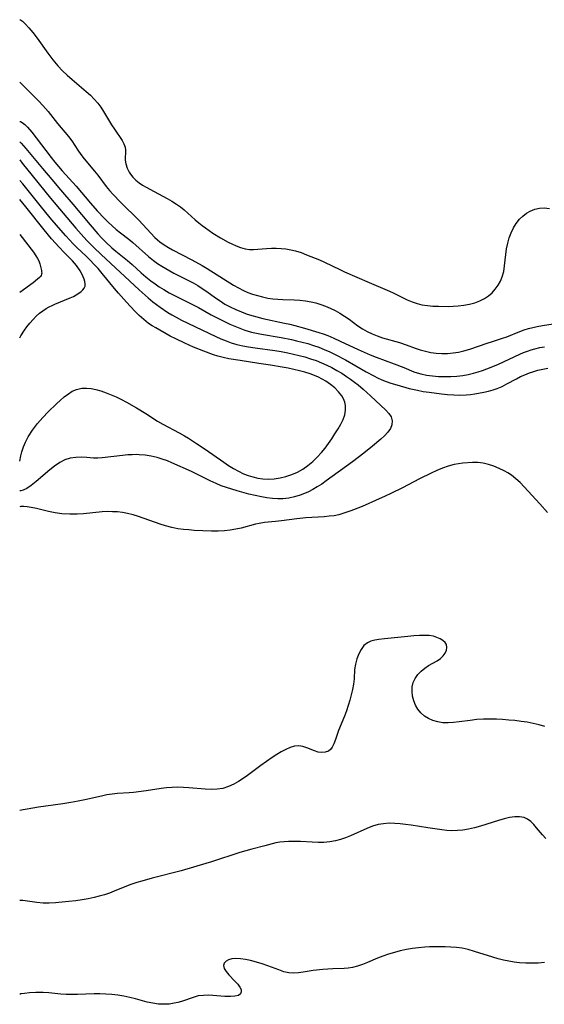
# Model space of a CAD drawing. Extents: x 1638514 to 1646716, y 2789211 to 2797413.
# Drawn here: x 1638514 to 1638669, y 2793746 to 2794037 of the extents above; entities that cross this region are included whole.
import ezdxf

# ---------------------------------------------------------------- set-up
doc = ezdxf.new("R2010")
doc.units = 0

msp = doc.modelspace()

# ---------------------------------------------------------------- linework, layer by layer
at = {"layer": 'WIL_025_Contours', "color": 0}
for points in [[(1638514, 2794036.89, 238), (1638514, 2794036.89, 238)], [(1638514, 2794018.46, 240), (1638514, 2794018.46, 240)], [(1638514, 2794006.83, 242), (1638514, 2794006.83, 242)], [(1638514, 2794000.73, 244), (1638514, 2794000.73, 244)], [(1638514, 2793995.44, 246), (1638514, 2793995.44, 246)], [(1638514, 2793989.36, 248), (1638514, 2793989.36, 248)], [(1638514, 2793983.73, 250), (1638514, 2793983.73, 250)], [(1638514, 2793973.39, 252), (1638514, 2793973.39, 252)], [(1638514, 2793956.2, 252), (1638514, 2793956.2, 252)], [(1638514, 2793942.81, 250), (1638514, 2793942.81, 250)], [(1638514, 2793906.32, 248), (1638514, 2793906.32, 248)], [(1638514, 2793897.62, 246), (1638514, 2793897.62, 246)], [(1638514, 2793892.84, 244), (1638514, 2793892.84, 244)], [(1638514, 2793803.03, 242), (1638514, 2793803.03, 242)], [(1638514, 2793776.43, 240), (1638514, 2793776.43, 240)], [(1638514, 2793748.66, 238), (1638514, 2793748.66, 238)]]:
    msp.add_polyline3d(points, dxfattribs=at)
at = {"layer": 'WIL_026_Contours', "color": 0}
for points in [[(1638514, 2794036.89, 238), (1638514.25, 2794036.86, 238), (1638514.83, 2794036.46, 238), (1638515.65, 2794035.69, 238), (1638516.72, 2794034.53, 238), (1638517.92, 2794033.08, 238), (1638519.19, 2794031.39, 238), (1638522.34, 2794026.95, 238), (1638523.83, 2794025, 238), (1638525.3, 2794023.25, 238), (1638526.67, 2794021.78, 238), (1638528.06, 2794020.46, 238), (1638529.5, 2794019.18, 238), (1638533.68, 2794015.63, 238), (1638534.88, 2794014.55, 238), (1638536.02, 2794013.42, 238), (1638537.06, 2794012.23, 238), (1638537.96, 2794011.02, 238), (1638538.78, 2794009.76, 238), (1638541.16, 2794005.83, 238), (1638542, 2794004.52, 238), (1638544.25, 2794001.16, 238), (1638544.79, 2794000.16, 238), (1638545.15, 2793999.16, 238), (1638545.26, 2793998.26, 238), (1638545.21, 2793995.32, 238), (1638545.35, 2793994.23, 238), (1638545.72, 2793993.01, 238), (1638546.32, 2793991.83, 238), (1638546.71, 2793991.23, 238), (1638547.45, 2793990.31, 238), (1638548.31, 2793989.45, 238), (1638549.28, 2793988.67, 238), (1638550.33, 2793987.96, 238), (1638551.42, 2793987.34, 238), (1638553.77, 2793986.11, 238), (1638557.62, 2793983.98, 238), (1638558.98, 2793983.19, 238), (1638560.32, 2793982.35, 238), (1638561.48, 2793981.53, 238), (1638562.6, 2793980.65, 238), (1638563.69, 2793979.7, 238), (1638565.83, 2793977.75, 238), (1638566.93, 2793976.81, 238), (1638567.91, 2793976.03, 238), (1638568.91, 2793975.3, 238), (1638571.12, 2793973.81, 238), (1638573.37, 2793972.41, 238), (1638575.61, 2793971.13, 238), (1638576.69, 2793970.58, 238), (1638578, 2793969.98, 238), (1638579.3, 2793969.48, 238), (1638580.6, 2793969.12, 238), (1638581.9, 2793968.93, 238), (1638583.12, 2793968.93, 238), (1638586.97, 2793969.28, 238), (1638588.37, 2793969.34, 238), (1638589.79, 2793969.33, 238), (1638591.23, 2793969.26, 238), (1638592.66, 2793969.11, 238), (1638594.09, 2793968.87, 238), (1638595.49, 2793968.54, 238), (1638597.15, 2793968, 238), (1638598.81, 2793967.38, 238), (1638601.34, 2793966.4, 238), (1638602.61, 2793965.87, 238), (1638604.12, 2793965.18, 238), (1638608.63, 2793962.98, 238), (1638610, 2793962.36, 238), (1638617.27, 2793959.13, 238), (1638622.65, 2793956.96, 238), (1638624.16, 2793956.24, 238), (1638627.15, 2793954.73, 238), (1638628.55, 2793954.08, 238), (1638629.97, 2793953.49, 238), (1638631.42, 2793953, 238), (1638632.89, 2793952.61, 238), (1638634.48, 2793952.35, 238), (1638636.09, 2793952.21, 238), (1638637.73, 2793952.14, 238), (1638640.67, 2793952.13, 238), (1638642.13, 2793952.19, 238), (1638643.6, 2793952.29, 238), (1638645.28, 2793952.49, 238), (1638646.92, 2793952.78, 238), (1638648.5, 2793953.19, 238), (1638650.01, 2793953.72, 238), (1638651.41, 2793954.42, 238), (1638652.57, 2793955.23, 238), (1638653.62, 2793956.17, 238), (1638654.55, 2793957.22, 238), (1638655.37, 2793958.36, 238), (1638656.07, 2793959.58, 238), (1638656.61, 2793960.88, 238), (1638657.04, 2793962.44, 238), (1638657.32, 2793964.07, 238), (1638657.91, 2793969.13, 238), (1638658.22, 2793970.8, 238), (1638658.66, 2793972.37, 238), (1638659.23, 2793973.89, 238), (1638659.93, 2793975.33, 238), (1638660.76, 2793976.67, 238), (1638661.72, 2793977.89, 238), (1638662.69, 2793978.83, 238), (1638663.76, 2793979.64, 238), (1638664.9, 2793980.3, 238), (1638666.21, 2793980.83, 238), (1638667.58, 2793981.15, 238), (1638668.98, 2793981.23, 238), (1638670.61, 2793981.02, 238)], [(1638514, 2794018.46, 240), (1638519.63, 2794012.77, 240), (1638520.83, 2794011.5, 240), (1638522.38, 2794009.73, 240), (1638525.21, 2794006.23, 240), (1638528.42, 2794002.37, 240), (1638529.36, 2794001.11, 240), (1638531.14, 2793998.35, 240), (1638532.05, 2793996.98, 240), (1638533.01, 2793995.73, 240), (1638536.14, 2793992.07, 240), (1638537.06, 2793990.93, 240), (1638539.56, 2793987.57, 240), (1638540.52, 2793986.41, 240), (1638541.53, 2793985.29, 240), (1638543.9, 2793982.85, 240), (1638549.22, 2793977.63, 240), (1638552.74, 2793973.75, 240), (1638553.96, 2793972.51, 240), (1638554.69, 2793971.83, 240), (1638555.46, 2793971.19, 240), (1638556.67, 2793970.3, 240), (1638557.95, 2793969.49, 240), (1638559.11, 2793968.83, 240), (1638564.85, 2793965.86, 240), (1638567.91, 2793964.22, 240), (1638569.4, 2793963.34, 240), (1638574.22, 2793960.23, 240), (1638577.14, 2793958.42, 240), (1638578.63, 2793957.59, 240), (1638580.15, 2793956.83, 240), (1638581.45, 2793956.26, 240), (1638582.77, 2793955.76, 240), (1638584.27, 2793955.29, 240), (1638585.8, 2793954.9, 240), (1638587.34, 2793954.59, 240), (1638588.81, 2793954.38, 240), (1638590.29, 2793954.23, 240), (1638591.76, 2793954.15, 240), (1638595.13, 2793954.09, 240), (1638596.8, 2793953.99, 240), (1638598.46, 2793953.8, 240), (1638600.11, 2793953.5, 240), (1638601.56, 2793953.15, 240), (1638602.98, 2793952.71, 240), (1638604.38, 2793952.19, 240), (1638605.74, 2793951.61, 240), (1638607.21, 2793950.89, 240), (1638608.63, 2793950.1, 240), (1638610.01, 2793949.25, 240), (1638611.33, 2793948.34, 240), (1638613.97, 2793946.37, 240), (1638615.31, 2793945.51, 240), (1638616.7, 2793944.73, 240), (1638618.14, 2793944.02, 240), (1638619.63, 2793943.41, 240), (1638621.26, 2793942.85, 240), (1638626.28, 2793941.4, 240), (1638628.18, 2793940.77, 240), (1638630.87, 2793939.78, 240), (1638632.39, 2793939.28, 240), (1638633.95, 2793938.86, 240), (1638635.52, 2793938.52, 240), (1638637.11, 2793938.29, 240), (1638638.76, 2793938.19, 240), (1638640.42, 2793938.21, 240), (1638642.07, 2793938.36, 240), (1638643.68, 2793938.62, 240), (1638645.27, 2793938.99, 240), (1638647.03, 2793939.5, 240), (1638652.15, 2793941.25, 240), (1638653.78, 2793941.77, 240), (1638655.53, 2793942.28, 240), (1638656.73, 2793942.69, 240), (1638657.95, 2793943.15, 240), (1638661.77, 2793944.67, 240), (1638663.1, 2793945.15, 240), (1638664.35, 2793945.54, 240), (1638665.61, 2793945.89, 240), (1638666.89, 2793946.19, 240), (1638668.49, 2793946.5, 240), (1638677.42, 2793947.87, 240)], [(1638514, 2794006.83, 242), (1638514.24, 2794006.78, 242), (1638514.75, 2794006.46, 242), (1638515.47, 2794005.88, 242), (1638516.33, 2794005.07, 242), (1638517.57, 2794003.68, 242), (1638518.91, 2794001.99, 242), (1638523.27, 2793996.18, 242), (1638524.43, 2793994.72, 242), (1638526.55, 2793992.18, 242), (1638530.67, 2793987.63, 242), (1638534.88, 2793982.68, 242), (1638536.91, 2793980.35, 242), (1638539.02, 2793978.09, 242), (1638540.16, 2793976.98, 242), (1638541.34, 2793975.9, 242), (1638542.54, 2793974.87, 242), (1638543.76, 2793973.87, 242), (1638546.25, 2793971.95, 242), (1638547.47, 2793970.97, 242), (1638552.07, 2793966.86, 242), (1638553.51, 2793965.7, 242), (1638554.72, 2793964.83, 242), (1638555.98, 2793964.02, 242), (1638558.37, 2793962.62, 242), (1638559.59, 2793961.96, 242), (1638563.85, 2793959.79, 242), (1638565.24, 2793959.05, 242), (1638566.61, 2793958.27, 242), (1638567.95, 2793957.44, 242), (1638569.28, 2793956.53, 242), (1638571.9, 2793954.64, 242), (1638573.23, 2793953.72, 242), (1638574.66, 2793952.82, 242), (1638576.24, 2793951.96, 242), (1638577.86, 2793951.18, 242), (1638579.53, 2793950.48, 242), (1638581.23, 2793949.85, 242), (1638582.96, 2793949.29, 242), (1638584.06, 2793948.98, 242), (1638585.87, 2793948.54, 242), (1638592.28, 2793947.2, 242), (1638593.8, 2793946.86, 242), (1638595.27, 2793946.49, 242), (1638598.2, 2793945.68, 242), (1638602.4, 2793944.42, 242), (1638603.73, 2793943.96, 242), (1638605.06, 2793943.46, 242), (1638606.88, 2793942.7, 242), (1638608.69, 2793941.87, 242), (1638614.03, 2793939.33, 242), (1638615.81, 2793938.53, 242), (1638617.59, 2793937.76, 242), (1638619.39, 2793937.06, 242), (1638624.67, 2793935.17, 242), (1638627.53, 2793934.05, 242), (1638630.53, 2793932.81, 242), (1638631.51, 2793932.46, 242), (1638632.51, 2793932.17, 242), (1638634.24, 2793931.79, 242), (1638636.01, 2793931.55, 242), (1638637.81, 2793931.42, 242), (1638639.62, 2793931.38, 242), (1638641.43, 2793931.4, 242), (1638643.18, 2793931.5, 242), (1638644.92, 2793931.7, 242), (1638646.52, 2793931.99, 242), (1638648.12, 2793932.38, 242), (1638649.45, 2793932.75, 242), (1638650.78, 2793933.17, 242), (1638652.1, 2793933.63, 242), (1638653.81, 2793934.29, 242), (1638655.51, 2793935.02, 242), (1638661.77, 2793937.97, 242), (1638662.91, 2793938.46, 242), (1638664.06, 2793938.9, 242), (1638665.14, 2793939.26, 242), (1638666.23, 2793939.57, 242), (1638667.68, 2793939.92, 242), (1638669.14, 2793940.2, 242)], [(1638514, 2794000.73, 244), (1638514.14, 2794000.66, 244), (1638514.45, 2794000.38, 244), (1638515.81, 2793998.85, 244), (1638520.74, 2793992.87, 244), (1638523.49, 2793989.6, 244), (1638526.04, 2793986.61, 244), (1638529.73, 2793982.37, 244), (1638534.87, 2793976.22, 244), (1638537.12, 2793973.58, 244), (1638538.28, 2793972.31, 244), (1638539.48, 2793971.08, 244), (1638541.24, 2793969.44, 244), (1638542.39, 2793968.45, 244), (1638545.83, 2793965.67, 244), (1638547.2, 2793964.49, 244), (1638549.9, 2793962.05, 244), (1638551.32, 2793960.83, 244), (1638552.78, 2793959.66, 244), (1638554, 2793958.75, 244), (1638555.26, 2793957.88, 244), (1638556.55, 2793957.06, 244), (1638558.22, 2793956.09, 244), (1638559.92, 2793955.19, 244), (1638565.68, 2793952.41, 244), (1638566.81, 2793951.81, 244), (1638570.62, 2793949.64, 244), (1638571.98, 2793948.92, 244), (1638573.35, 2793948.22, 244), (1638576.15, 2793946.86, 244), (1638577.58, 2793946.22, 244), (1638579.02, 2793945.64, 244), (1638580.49, 2793945.11, 244), (1638582.53, 2793944.54, 244), (1638583.98, 2793944.2, 244), (1638585.45, 2793943.91, 244), (1638591.32, 2793942.87, 244), (1638594.3, 2793942.3, 244), (1638595.81, 2793941.97, 244), (1638597.48, 2793941.56, 244), (1638599.15, 2793941.1, 244), (1638600.8, 2793940.59, 244), (1638602.42, 2793940.03, 244), (1638604.03, 2793939.4, 244), (1638605.63, 2793938.7, 244), (1638607.21, 2793937.93, 244), (1638610.31, 2793936.28, 244), (1638616.41, 2793932.8, 244), (1638618.67, 2793931.56, 244), (1638619.79, 2793931, 244), (1638621.06, 2793930.43, 244), (1638622.35, 2793929.91, 244), (1638623.66, 2793929.44, 244), (1638625.45, 2793928.88, 244), (1638629.07, 2793927.88, 244), (1638631.54, 2793927.3, 244), (1638633.25, 2793926.97, 244), (1638634.98, 2793926.71, 244), (1638638.64, 2793926.24, 244), (1638640.47, 2793926.07, 244), (1638642.3, 2793925.95, 244), (1638644.11, 2793925.91, 244), (1638645.91, 2793925.97, 244), (1638647.2, 2793926.09, 244), (1638648.48, 2793926.26, 244), (1638651.18, 2793926.73, 244), (1638652.58, 2793927.03, 244), (1638653.96, 2793927.4, 244), (1638655.09, 2793927.8, 244), (1638656.54, 2793928.44, 244), (1638657.96, 2793929.18, 244), (1638660.8, 2793930.74, 244), (1638662.04, 2793931.35, 244), (1638663.31, 2793931.92, 244), (1638664.66, 2793932.46, 244), (1638665.62, 2793932.79, 244), (1638667.09, 2793933.22, 244), (1638668.58, 2793933.56, 244), (1638670.08, 2793933.84, 244)], [(1638514, 2793995.44, 246), (1638514.75, 2793994.44, 246), (1638517.66, 2793990.82, 246), (1638523.1, 2793984.16, 246), (1638530.63, 2793975.24, 246), (1638532.91, 2793972.63, 246), (1638533.97, 2793971.49, 246), (1638535.94, 2793969.5, 246), (1638538.1, 2793967.45, 246), (1638549.29, 2793957.04, 246), (1638551.99, 2793954.65, 246), (1638553.37, 2793953.5, 246), (1638555.55, 2793951.86, 246), (1638557.82, 2793950.32, 246), (1638559, 2793949.59, 246), (1638560.2, 2793948.9, 246), (1638561.83, 2793948.05, 246), (1638571.97, 2793943.17, 246), (1638573.47, 2793942.5, 246), (1638574.99, 2793941.88, 246), (1638576.53, 2793941.34, 246), (1638578.21, 2793940.87, 246), (1638579.93, 2793940.49, 246), (1638581.66, 2793940.17, 246), (1638583.58, 2793939.87, 246), (1638589.36, 2793939.06, 246), (1638591.32, 2793938.74, 246), (1638593.28, 2793938.38, 246), (1638594.9, 2793938.03, 246), (1638596.6, 2793937.62, 246), (1638598.29, 2793937.16, 246), (1638599.96, 2793936.65, 246), (1638601.61, 2793936.08, 246), (1638603.23, 2793935.44, 246), (1638604.75, 2793934.75, 246), (1638606.25, 2793934, 246), (1638607.72, 2793933.19, 246), (1638609.16, 2793932.33, 246), (1638610.58, 2793931.41, 246), (1638611.75, 2793930.59, 246), (1638612.9, 2793929.74, 246), (1638614.02, 2793928.87, 246), (1638615.49, 2793927.64, 246), (1638617.71, 2793925.64, 246), (1638622.19, 2793921.41, 246), (1638623.11, 2793920.46, 246), (1638623.78, 2793919.47, 246), (1638624.11, 2793918.29, 246), (1638624.02, 2793917.07, 246), (1638623.55, 2793915.99, 246), (1638622.79, 2793914.92, 246), (1638621.82, 2793913.86, 246), (1638620.7, 2793912.81, 246), (1638618.27, 2793910.75, 246), (1638615.75, 2793908.73, 246), (1638612.36, 2793906.1, 246), (1638604.62, 2793900.5, 246), (1638603.3, 2793899.59, 246), (1638601.96, 2793898.72, 246), (1638600.6, 2793897.92, 246), (1638599.4, 2793897.3, 246), (1638598.18, 2793896.76, 246), (1638596.93, 2793896.29, 246), (1638595.23, 2793895.78, 246), (1638593.5, 2793895.42, 246), (1638591.75, 2793895.22, 246), (1638590.31, 2793895.17, 246), (1638588.68, 2793895.26, 246), (1638587.05, 2793895.48, 246), (1638585.42, 2793895.78, 246), (1638583.56, 2793896.18, 246), (1638581.7, 2793896.63, 246), (1638578.24, 2793897.55, 246), (1638575.09, 2793898.53, 246), (1638573.54, 2793899.09, 246), (1638572.02, 2793899.7, 246), (1638570.26, 2793900.52, 246), (1638564.73, 2793903.27, 246), (1638558.93, 2793905.9, 246), (1638557.67, 2793906.44, 246), (1638556.15, 2793906.97, 246), (1638554.59, 2793907.41, 246), (1638552.86, 2793907.8, 246), (1638551.1, 2793908.09, 246), (1638549.34, 2793908.25, 246), (1638548.43, 2793908.27, 246), (1638547.22, 2793908.25, 246), (1638546, 2793908.19, 246), (1638544.42, 2793908.05, 246), (1638538.39, 2793907.37, 246), (1638537.05, 2793907.28, 246), (1638535.77, 2793907.28, 246), (1638533.83, 2793907.42, 246), (1638532.21, 2793907.5, 246), (1638530.58, 2793907.46, 246), (1638528.96, 2793907.25, 246), (1638527.36, 2793906.76, 246), (1638525.85, 2793905.95, 246), (1638524.28, 2793904.85, 246), (1638522.89, 2793903.75, 246), (1638518.84, 2793900.33, 246), (1638517.37, 2793899.16, 246), (1638516.07, 2793898.28, 246), (1638515.07, 2793897.78, 246), (1638514.35, 2793897.56, 246), (1638514, 2793897.62, 246)], [(1638514, 2793906.32, 248), (1638514.29, 2793907.9, 248), (1638514.6, 2793909.12, 248), (1638515.08, 2793910.56, 248), (1638515.68, 2793912.01, 248), (1638516.46, 2793913.5, 248), (1638517.76, 2793915.51, 248), (1638519.28, 2793917.45, 248), (1638520.88, 2793919.27, 248), (1638522.46, 2793920.92, 248), (1638524.86, 2793923.28, 248), (1638526.02, 2793924.37, 248), (1638527.19, 2793925.38, 248), (1638528.4, 2793926.29, 248), (1638529.55, 2793927, 248), (1638530.75, 2793927.55, 248), (1638531.99, 2793927.88, 248), (1638532.37, 2793927.94, 248), (1638533.71, 2793927.97, 248), (1638535.1, 2793927.82, 248), (1638536.52, 2793927.52, 248), (1638538.02, 2793927.1, 248), (1638539.53, 2793926.59, 248), (1638541.04, 2793926.01, 248), (1638542.55, 2793925.35, 248), (1638544.09, 2793924.61, 248), (1638545.61, 2793923.81, 248), (1638548.51, 2793922.16, 248), (1638551.23, 2793920.46, 248), (1638554.74, 2793918.17, 248), (1638556.3, 2793917.26, 248), (1638561.12, 2793914.7, 248), (1638562.72, 2793913.81, 248), (1638563.92, 2793913.1, 248), (1638566.27, 2793911.6, 248), (1638568.8, 2793909.92, 248), (1638574.29, 2793906.07, 248), (1638575.71, 2793905.1, 248), (1638577.15, 2793904.19, 248), (1638578.62, 2793903.36, 248), (1638580.12, 2793902.63, 248), (1638581.49, 2793902.1, 248), (1638582.89, 2793901.67, 248), (1638584.38, 2793901.34, 248), (1638585.89, 2793901.12, 248), (1638587.41, 2793901.03, 248), (1638589.18, 2793901.12, 248), (1638590.94, 2793901.38, 248), (1638592.68, 2793901.79, 248), (1638594.44, 2793902.37, 248), (1638596.13, 2793903.11, 248), (1638597.7, 2793904.01, 248), (1638599.2, 2793905.06, 248), (1638600.62, 2793906.23, 248), (1638601.96, 2793907.5, 248), (1638603.2, 2793908.87, 248), (1638604.25, 2793910.2, 248), (1638606.2, 2793912.96, 248), (1638607.18, 2793914.42, 248), (1638608.11, 2793915.87, 248), (1638608.94, 2793917.33, 248), (1638609.58, 2793918.7, 248), (1638610.05, 2793920.08, 248), (1638610.31, 2793921.45, 248), (1638610.31, 2793922.78, 248), (1638610.1, 2793923.78, 248), (1638609.72, 2793924.74, 248), (1638609.19, 2793925.67, 248), (1638608.26, 2793926.88, 248), (1638607.14, 2793928, 248), (1638605.88, 2793929.05, 248), (1638604.49, 2793930, 248), (1638603.43, 2793930.61, 248), (1638602.32, 2793931.17, 248), (1638601.12, 2793931.68, 248), (1638599.88, 2793932.14, 248), (1638598.29, 2793932.64, 248), (1638596.67, 2793933.07, 248), (1638593.32, 2793933.81, 248), (1638591.6, 2793934.14, 248), (1638588.14, 2793934.74, 248), (1638584.68, 2793935.27, 248), (1638579.17, 2793936.07, 248), (1638575.8, 2793936.64, 248), (1638574.15, 2793936.99, 248), (1638572.51, 2793937.42, 248), (1638571.23, 2793937.81, 248), (1638568.42, 2793938.83, 248), (1638565.37, 2793940.08, 248), (1638562.82, 2793941.21, 248), (1638560.11, 2793942.49, 248), (1638558.48, 2793943.34, 248), (1638554.19, 2793945.74, 248), (1638553.1, 2793946.39, 248), (1638552.05, 2793947.09, 248), (1638550.65, 2793948.19, 248), (1638549.32, 2793949.41, 248), (1638548.03, 2793950.71, 248), (1638545.55, 2793953.37, 248), (1638543.15, 2793956.06, 248), (1638541.97, 2793957.44, 248), (1638538.38, 2793961.88, 248), (1638537.19, 2793963.28, 248), (1638536.04, 2793964.54, 248), (1638534.86, 2793965.77, 248), (1638533.64, 2793966.96, 248), (1638530.92, 2793969.52, 248), (1638529.79, 2793970.64, 248), (1638527.6, 2793972.97, 248), (1638525.44, 2793975.43, 248), (1638523.01, 2793978.33, 248), (1638520.04, 2793981.95, 248), (1638514.89, 2793988.31, 248), (1638514, 2793989.36, 248)], [(1638514, 2793942.81, 250), (1638514.35, 2793943.45, 250), (1638515.4, 2793945.06, 250), (1638516.13, 2793946.08, 250), (1638516.99, 2793947.16, 250), (1638517.94, 2793948.24, 250), (1638518.89, 2793949.2, 250), (1638519.88, 2793950.07, 250), (1638520.86, 2793950.84, 250), (1638521.8, 2793951.46, 250), (1638522.69, 2793951.97, 250), (1638523.61, 2793952.42, 250), (1638524.35, 2793952.75, 250), (1638528.96, 2793954.66, 250), (1638529.87, 2793955.08, 250), (1638530.73, 2793955.53, 250), (1638531.51, 2793956, 250), (1638532.2, 2793956.53, 250), (1638532.69, 2793957.01, 250), (1638533.07, 2793957.54, 250), (1638533.3, 2793958.11, 250), (1638533.37, 2793958.75, 250), (1638533.29, 2793959.43, 250), (1638533.09, 2793960.14, 250), (1638532.8, 2793960.86, 250), (1638532.35, 2793961.74, 250), (1638531.83, 2793962.62, 250), (1638530.74, 2793964.19, 250), (1638529.59, 2793965.59, 250), (1638528.94, 2793966.31, 250), (1638527.18, 2793968.03, 250), (1638525.63, 2793969.61, 250), (1638523.4, 2793972.1, 250), (1638521.22, 2793974.72, 250), (1638515.81, 2793981.52, 250), (1638514, 2793983.73, 250)], [(1638514, 2793973.39, 252), (1638518.03, 2793968.13, 252), (1638518.8, 2793967.06, 252), (1638519.27, 2793966.32, 252), (1638519.65, 2793965.55, 252), (1638519.92, 2793964.74, 252), (1638520.43, 2793962.71, 252), (1638520.49, 2793962.33, 252), (1638520.51, 2793961.96, 252), (1638520.46, 2793961.61, 252), (1638520.33, 2793961.29, 252), (1638520.13, 2793960.98, 252), (1638519.89, 2793960.69, 252), (1638519.3, 2793960.13, 252), (1638517.95, 2793959.07, 252), (1638514, 2793956.2, 252)], [(1638669.98, 2793891.13, 244), (1638667.72, 2793893.69, 244), (1638663.09, 2793898.79, 244), (1638661.9, 2793900.02, 244), (1638660.66, 2793901.17, 244), (1638659.35, 2793902.2, 244), (1638658.31, 2793902.88, 244), (1638657.22, 2793903.49, 244), (1638655.69, 2793904.22, 244), (1638654.13, 2793904.85, 244), (1638652.55, 2793905.37, 244), (1638650.96, 2793905.74, 244), (1638649.36, 2793905.94, 244), (1638647.82, 2793905.94, 244), (1638644.98, 2793905.71, 244), (1638643.68, 2793905.55, 244), (1638642.38, 2793905.32, 244), (1638640.67, 2793904.87, 244), (1638638.96, 2793904.27, 244), (1638637.26, 2793903.57, 244), (1638635.56, 2793902.8, 244), (1638632.16, 2793901.12, 244), (1638627.09, 2793898.48, 244), (1638623.71, 2793896.78, 244), (1638622.01, 2793895.99, 244), (1638619.12, 2793894.72, 244), (1638616.09, 2793893.34, 244), (1638614.71, 2793892.75, 244), (1638611.91, 2793891.66, 244), (1638609.51, 2793890.84, 244), (1638608.3, 2793890.51, 244), (1638606.89, 2793890.23, 244), (1638605.47, 2793890.04, 244), (1638604.03, 2793889.91, 244), (1638598.55, 2793889.61, 244), (1638595.95, 2793889.3, 244), (1638591.34, 2793888.66, 244), (1638589.64, 2793888.47, 244), (1638586.39, 2793888.19, 244), (1638584.8, 2793887.96, 244), (1638583.65, 2793887.71, 244), (1638579.47, 2793886.58, 244), (1638577.84, 2793886.2, 244), (1638576.19, 2793885.91, 244), (1638574.52, 2793885.71, 244), (1638572.63, 2793885.64, 244), (1638570.73, 2793885.68, 244), (1638565.6, 2793885.89, 244), (1638563.99, 2793886, 244), (1638562.38, 2793886.14, 244), (1638560.78, 2793886.36, 244), (1638558.94, 2793886.73, 244), (1638557.11, 2793887.21, 244), (1638555.5, 2793887.72, 244), (1638549.12, 2793889.97, 244), (1638547.51, 2793890.46, 244), (1638545.9, 2793890.87, 244), (1638544.41, 2793891.14, 244), (1638542.92, 2793891.32, 244), (1638541.42, 2793891.41, 244), (1638539.91, 2793891.42, 244), (1638538.35, 2793891.34, 244), (1638532.89, 2793890.79, 244), (1638530.95, 2793890.65, 244), (1638528.78, 2793890.64, 244), (1638526.48, 2793890.81, 244), (1638524.5, 2793891.11, 244), (1638522.55, 2793891.51, 244), (1638518.93, 2793892.34, 244), (1638517.36, 2793892.66, 244), (1638516.16, 2793892.85, 244), (1638515.18, 2793892.95, 244), (1638514.32, 2793892.95, 244), (1638514, 2793892.84, 244)], [(1638669.24, 2793827.9, 242), (1638667.52, 2793828.39, 242), (1638665.76, 2793828.79, 242), (1638663.98, 2793829.12, 242), (1638662.19, 2793829.39, 242), (1638660.38, 2793829.62, 242), (1638658.56, 2793829.8, 242), (1638656.73, 2793829.94, 242), (1638654.91, 2793830.03, 242), (1638653.09, 2793830.07, 242), (1638651.09, 2793830.03, 242), (1638649.11, 2793829.91, 242), (1638647.16, 2793829.71, 242), (1638643.84, 2793829.23, 242), (1638642.2, 2793829.04, 242), (1638640.62, 2793828.97, 242), (1638639.06, 2793829.02, 242), (1638637.56, 2793829.23, 242), (1638636.14, 2793829.62, 242), (1638634.84, 2793830.21, 242), (1638633.65, 2793830.99, 242), (1638632.6, 2793831.92, 242), (1638631.71, 2793832.99, 242), (1638630.99, 2793834.2, 242), (1638630.46, 2793835.51, 242), (1638630.11, 2793836.87, 242), (1638629.95, 2793838.24, 242), (1638630, 2793839.59, 242), (1638630.29, 2793840.89, 242), (1638630.87, 2793842.11, 242), (1638631.67, 2793843.24, 242), (1638632.63, 2793844.26, 242), (1638633.71, 2793845.17, 242), (1638634.86, 2793845.96, 242), (1638637.34, 2793847.29, 242), (1638638.41, 2793848, 242), (1638639.17, 2793848.74, 242), (1638639.75, 2793849.57, 242), (1638640.12, 2793850.44, 242), (1638640.26, 2793851.29, 242), (1638640.12, 2793852.09, 242), (1638639.7, 2793852.74, 242), (1638639.06, 2793853.32, 242), (1638638.24, 2793853.82, 242), (1638637.31, 2793854.25, 242), (1638636.26, 2793854.57, 242), (1638634.99, 2793854.77, 242), (1638633.61, 2793854.83, 242), (1638632.17, 2793854.8, 242), (1638630.46, 2793854.68, 242), (1638628.72, 2793854.52, 242), (1638621.78, 2793853.81, 242), (1638620.16, 2793853.62, 242), (1638618.93, 2793853.42, 242), (1638617.8, 2793853.12, 242), (1638616.79, 2793852.65, 242), (1638615.73, 2793851.79, 242), (1638614.87, 2793850.66, 242), (1638614.18, 2793849.34, 242), (1638613.63, 2793847.89, 242), (1638613.23, 2793846.36, 242), (1638612.99, 2793844.78, 242), (1638612.8, 2793841.96, 242), (1638612.62, 2793840.43, 242), (1638612.35, 2793838.86, 242), (1638612, 2793837.27, 242), (1638611.59, 2793835.67, 242), (1638611.11, 2793834.07, 242), (1638610.58, 2793832.5, 242), (1638610.01, 2793830.96, 242), (1638608.23, 2793826.67, 242), (1638607.32, 2793824.01, 242), (1638606.87, 2793822.81, 242), (1638606.34, 2793821.78, 242), (1638605.83, 2793821.11, 242), (1638605.22, 2793820.6, 242), (1638604.32, 2793820.25, 242), (1638603.3, 2793820.16, 242), (1638602.22, 2793820.31, 242), (1638601.1, 2793820.66, 242), (1638598.83, 2793821.59, 242), (1638597.66, 2793821.97, 242), (1638596.45, 2793822.14, 242), (1638595.21, 2793822.03, 242), (1638593.93, 2793821.67, 242), (1638592.63, 2793821.12, 242), (1638591.31, 2793820.42, 242), (1638589.97, 2793819.62, 242), (1638588.62, 2793818.74, 242), (1638585.26, 2793816.39, 242), (1638581.32, 2793813.44, 242), (1638580, 2793812.51, 242), (1638578.66, 2793811.63, 242), (1638577.3, 2793810.85, 242), (1638575.67, 2793810.11, 242), (1638573.99, 2793809.59, 242), (1638572.31, 2793809.33, 242), (1638570.58, 2793809.27, 242), (1638568.82, 2793809.34, 242), (1638564.03, 2793809.75, 242), (1638562.41, 2793809.86, 242), (1638560.74, 2793809.9, 242), (1638559.07, 2793809.87, 242), (1638557.41, 2793809.77, 242), (1638555.77, 2793809.59, 242), (1638551.34, 2793808.88, 242), (1638547.67, 2793808.38, 242), (1638546.33, 2793808.25, 242), (1638542.95, 2793808.07, 242), (1638541.36, 2793807.9, 242), (1638539.75, 2793807.64, 242), (1638538.13, 2793807.33, 242), (1638533.21, 2793806.23, 242), (1638531.26, 2793805.82, 242), (1638529.07, 2793805.41, 242), (1638526.73, 2793805.02, 242), (1638519.56, 2793804.04, 242), (1638516.22, 2793803.49, 242), (1638515.04, 2793803.27, 242), (1638514, 2793803.03, 242)], [(1638669.46, 2793794.78, 240), (1638668.54, 2793795.81, 240), (1638666.76, 2793797.96, 240), (1638665.91, 2793798.9, 240), (1638665.03, 2793799.75, 240), (1638664.09, 2793800.45, 240), (1638663.08, 2793800.94, 240), (1638661.75, 2793801.2, 240), (1638660.32, 2793801.18, 240), (1638658.8, 2793800.94, 240), (1638657.16, 2793800.55, 240), (1638655.47, 2793800.06, 240), (1638650.21, 2793798.38, 240), (1638648.41, 2793797.88, 240), (1638646.6, 2793797.48, 240), (1638644.99, 2793797.23, 240), (1638643.37, 2793797.1, 240), (1638641.76, 2793797.08, 240), (1638640.28, 2793797.17, 240), (1638638.8, 2793797.33, 240), (1638634.63, 2793797.88, 240), (1638629.65, 2793798.71, 240), (1638628.04, 2793798.95, 240), (1638626.43, 2793799.14, 240), (1638624.82, 2793799.25, 240), (1638623.16, 2793799.26, 240), (1638621.53, 2793799.13, 240), (1638619.92, 2793798.86, 240), (1638618.26, 2793798.38, 240), (1638616.63, 2793797.76, 240), (1638611.8, 2793795.6, 240), (1638610.33, 2793795, 240), (1638608.83, 2793794.47, 240), (1638607.31, 2793794.06, 240), (1638605.63, 2793793.77, 240), (1638603.92, 2793793.63, 240), (1638602.2, 2793793.6, 240), (1638600.45, 2793793.65, 240), (1638596.95, 2793793.85, 240), (1638595.21, 2793793.92, 240), (1638593.49, 2793793.91, 240), (1638592.19, 2793793.83, 240), (1638590.9, 2793793.67, 240), (1638589.65, 2793793.44, 240), (1638586.43, 2793792.58, 240), (1638582.62, 2793791.66, 240), (1638580.84, 2793791.17, 240), (1638579.04, 2793790.63, 240), (1638570.7, 2793787.89, 240), (1638569, 2793787.35, 240), (1638565.35, 2793786.26, 240), (1638561.68, 2793785.24, 240), (1638553.12, 2793783.02, 240), (1638550.08, 2793782.17, 240), (1638548.58, 2793781.72, 240), (1638546.8, 2793781.12, 240), (1638545.06, 2793780.48, 240), (1638541.92, 2793779.19, 240), (1638540.49, 2793778.64, 240), (1638539.02, 2793778.15, 240), (1638537.52, 2793777.71, 240), (1638535.99, 2793777.32, 240), (1638534.24, 2793776.94, 240), (1638532.47, 2793776.62, 240), (1638530.59, 2793776.34, 240), (1638528.56, 2793776.1, 240), (1638524.56, 2793775.74, 240), (1638522.74, 2793775.65, 240), (1638520.98, 2793775.67, 240), (1638519.11, 2793775.83, 240), (1638514.96, 2793776.4, 240), (1638514.27, 2793776.46, 240), (1638514, 2793776.43, 240)], [(1638669.1, 2793758.09, 238), (1638667.27, 2793757.95, 238), (1638665.41, 2793757.89, 238), (1638663.56, 2793757.92, 238), (1638661.7, 2793758.05, 238), (1638660.11, 2793758.24, 238), (1638658.52, 2793758.51, 238), (1638656.95, 2793758.84, 238), (1638655.38, 2793759.22, 238), (1638653.83, 2793759.66, 238), (1638648.39, 2793761.4, 238), (1638646.58, 2793761.92, 238), (1638644.75, 2793762.32, 238), (1638643.09, 2793762.55, 238), (1638641.42, 2793762.68, 238), (1638639.73, 2793762.74, 238), (1638638.04, 2793762.76, 238), (1638635.16, 2793762.73, 238), (1638633.72, 2793762.66, 238), (1638631.9, 2793762.48, 238), (1638630.09, 2793762.23, 238), (1638628.28, 2793761.92, 238), (1638626.49, 2793761.54, 238), (1638624.72, 2793761.09, 238), (1638622.98, 2793760.58, 238), (1638621.28, 2793759.99, 238), (1638619.75, 2793759.38, 238), (1638616.78, 2793758.09, 238), (1638615.31, 2793757.49, 238), (1638613.83, 2793756.98, 238), (1638612.34, 2793756.62, 238), (1638611.12, 2793756.45, 238), (1638609.89, 2793756.37, 238), (1638606.52, 2793756.26, 238), (1638603.62, 2793756.06, 238), (1638600.75, 2793755.7, 238), (1638597.79, 2793755.22, 238), (1638596.36, 2793755.04, 238), (1638594.94, 2793754.96, 238), (1638593.55, 2793755.05, 238), (1638592.05, 2793755.39, 238), (1638590.55, 2793755.9, 238), (1638587.36, 2793757.1, 238), (1638585.66, 2793757.69, 238), (1638583.95, 2793758.23, 238), (1638582.24, 2793758.69, 238), (1638580.72, 2793759.02, 238), (1638579.26, 2793759.23, 238), (1638577.9, 2793759.3, 238), (1638576.67, 2793759.19, 238), (1638575.72, 2793758.89, 238), (1638574.97, 2793758.45, 238), (1638574.45, 2793757.88, 238), (1638574.24, 2793757.22, 238), (1638574.43, 2793756.36, 238), (1638574.99, 2793755.44, 238), (1638575.78, 2793754.49, 238), (1638577.62, 2793752.62, 238), (1638578.45, 2793751.72, 238), (1638579.09, 2793750.83, 238), (1638579.42, 2793750.07, 238), (1638579.5, 2793749.38, 238), (1638579.3, 2793748.82, 238), (1638578.63, 2793748.36, 238), (1638577.58, 2793748.12, 238), (1638576.28, 2793748.04, 238), (1638574.64, 2793748.06, 238), (1638569.92, 2793748.4, 238), (1638568.33, 2793748.39, 238), (1638566.78, 2793748.21, 238), (1638565.54, 2793747.88, 238), (1638561.83, 2793746.56, 238), (1638560.78, 2793746.27, 238), (1638559.69, 2793746.05, 238), (1638558.16, 2793745.83, 238), (1638556.6, 2793745.74, 238), (1638555.03, 2793745.79, 238), (1638553.35, 2793746.03, 238), (1638551.66, 2793746.41, 238), (1638548.25, 2793747.34, 238), (1638546.52, 2793747.79, 238), (1638544.78, 2793748.15, 238), (1638543.01, 2793748.43, 238), (1638541.23, 2793748.63, 238), (1638539.45, 2793748.77, 238), (1638537.66, 2793748.82, 238), (1638536.02, 2793748.81, 238), (1638531.1, 2793748.63, 238), (1638529.25, 2793748.62, 238), (1638527.74, 2793748.67, 238), (1638526.19, 2793748.77, 238), (1638522.64, 2793749.13, 238), (1638520.92, 2793749.25, 238), (1638518.77, 2793749.26, 238), (1638516.89, 2793749.15, 238), (1638515.38, 2793748.97, 238), (1638514.38, 2793748.79, 238), (1638514, 2793748.66, 238)]]:
    msp.add_polyline3d(points, dxfattribs=at)

doc.saveas('drawing.dxf')
